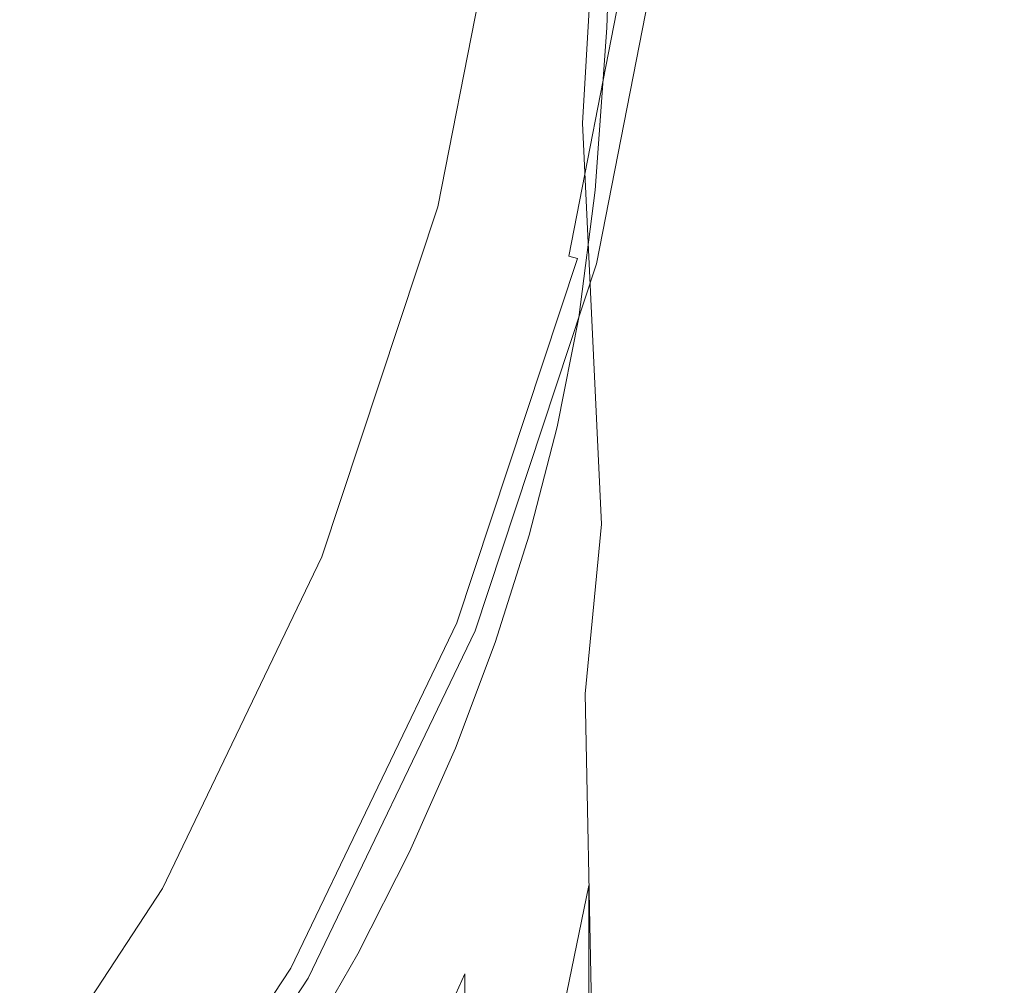
# Model space of a CAD drawing. Extents: x -103 to 100, y -210 to 0.
# Drawn here: x 17 to 24, y -67 to -60 of the extents above; entities that cross this region are included whole.
import ezdxf

# ---------------------------------------------------------------- set-up
doc = ezdxf.new("R2010")
doc.units = 0
doc.header["$LTSCALE"] = 500
doc.header["$MEASUREMENT"] = 0
doc.layers.add('NOVOTERM_CZARNYMAT', color=7, linetype='Continuous')

msp = doc.modelspace()

# ---------------------------------------------------------------- linework, layer by layer
at = {"layer": 'NOVOTERM_CZARNYMAT', "lineweight": 0}
for points, invisible_edges in [([(20.915, -56.6834, 72.6764), (20.8556, -58.9285, 72.7509), (21.0101, -61.5431, 72.4895), (21.0267, -57.5659, 72.312)], 15), ([(21.1116, -56.8619, 66.8966), (21.1166, -57.4444, 68.3446), (21.0906, -61.6699, 68.4583), (21.0785, -59.4825, 66.8836)], 15), ([(13.722, -62.1259, 13.6983), (17.144, -62.1259, 13.6983), (17.144, -57.0292, 13.6983), (13.722, -57.0292, 13.6983)], 15), ([(19.3544, -62.1259, 13.6983), (19.3544, -57.0292, 13.6983), (17.144, -57.0292, 13.6983), (17.144, -62.1259, 13.6983)], 15), ([(21.2372, -62.1259, 13.6983), (21.2372, -57.0292, 13.6983), (19.3544, -57.0292, 13.6983), (19.3544, -62.1259, 13.6983)], 15), ([(21.2372, -62.1259, 13.6983), (23.6765, -62.1259, 13.6983), (23.6765, -57.0292, 13.6983), (21.2372, -57.0292, 13.6983)], 15), ([(23.6765, -62.1259, 13.6983), (27.5564, -62.1259, 13.6983), (27.5564, -57.0292, 13.6983), (23.6765, -57.0292, 13.6983)], 15), ([(20.5562, -58.8735, 72.8849), (20.7559, -60.602, 72.8374), (20.8556, -58.9285, 72.7509), (20.6742, -57.4584, 72.8584)], 13), ([(21.1233, -57.817, 69.6159), (21.1166, -62.0398, 69.7289), (21.0906, -61.6699, 68.4583), (21.1166, -57.4444, 68.3446)], 15), ([(21.0907, -57.9499, 71.6339), (21.0267, -57.5659, 72.312), (21.0101, -61.5431, 72.4895), (21.0898, -62.0465, 71.7057)], 15), ([(20.4027, -59.9992, 72.9048), (20.5562, -58.8735, 72.8849), (20.3069, -57.7949, 72.9008), (20.1263, -58.876, 72.9043)], 15), ([(21.1189, -57.984, 70.7119), (21.117, -62.1558, 70.7836), (21.1166, -62.0398, 69.7289), (21.1233, -57.817, 69.6159)], 15), ([(14.3229, -59.8617, 41.7641), (16.7074, -60.5151, 41.7572), (17.1512, -58.2438, 41.7572), (14.7784, -57.9051, 41.7641)], 15), ([(17.7629, -60.7021, 47.8948), (18.3219, -58.2458, 47.8478), (16.5329, -57.9422, 50.7096), (15.7833, -60.1597, 50.8977)], 11), ([(21.1189, -57.984, 70.7119), (21.0907, -57.9499, 71.6339), (21.0898, -62.0465, 71.7057), (21.117, -62.1558, 70.7836)], 15), ([(13.722, -63.0234, -0.9062), (13.722, -58.0165, -0.8798), (17.144, -58.306, -0.901), (17.144, -63.2866, -0.9255)], 15), ([(16.7074, -60.5151, 41.7572), (18.5443, -61.0184, 41.7434), (19.0369, -58.4975, 41.7434), (17.1512, -58.2438, 41.7572)], 15), ([(17.7629, -60.7021, 47.8948), (18.9247, -61.0204, 44.3142), (19.4335, -58.4163, 44.3142), (18.3219, -58.2458, 47.8478)], 15), ([(19.3544, -63.4566, -0.9379), (17.144, -63.2866, -0.9255), (17.144, -58.306, -0.901), (19.3544, -58.493, -0.9147)], 15), ([(19.1067, -58.2706, 72.906), (18.7699, -59.1235, 72.9062), (19.2344, -59.8861, 72.9061), (19.5356, -59.0375, 72.9059)], 15), ([(20.404, -60.0256, 43.2397), (20.5512, -58.4236, 43.2516), (20.9658, -58.2904, 43.2697), (20.9078, -59.8891, 43.2576)], 15), ([(20.9078, -59.8891, 43.2576), (20.9658, -58.2904, 43.2697), (20.9952, -58.2902, 43.2946), (20.937, -59.8902, 43.2826)], 11), ([(20.9609, -59.8907, 43.3133), (20.937, -59.8902, 43.2826), (20.9952, -58.2902, 43.2946), (21.0192, -58.2899, 43.3252)], 15), ([(20.9797, -59.8908, 43.6369), (20.9609, -59.8907, 43.3133), (21.0192, -58.2899, 43.3252), (21.0381, -58.2895, 43.6487)], 15), ([(20.9797, -59.8908, 43.6369), (21.0381, -58.2895, 43.6487), (21.0523, -58.2891, 44.5521), (20.9938, -59.8908, 44.5409)], 15), ([(20.9938, -59.8908, 44.5409), (21.0523, -58.2891, 44.5521), (21.0622, -58.2887, 46.3228), (21.0036, -59.8907, 46.3123)], 15), ([(21.0095, -59.8906, 49.2384), (21.0036, -59.8907, 46.3123), (21.0622, -58.2887, 46.3228), (21.0682, -58.2885, 49.2477)], 15), ([(21.0124, -59.8905, 52.8424), (21.0095, -59.8906, 49.2384), (21.0682, -58.2885, 49.2477), (21.0711, -58.2884, 52.8502)], 15), ([(21.0124, -59.8905, 52.8424), (21.0711, -58.2884, 52.8502), (21.0721, -58.2883, 56.6537), (21.0134, -59.8905, 56.6474)], 15), ([(21.0145, -60.2651, 65.1088), (21.0134, -59.8905, 62.9527), (21.0721, -58.2883, 62.9566), (21.0737, -58.5869, 65.1378)], 15), ([(21.0134, -59.8905, 62.9527), (21.0134, -59.8905, 60.1765), (21.0721, -58.2883, 60.1814), (21.0721, -58.2883, 62.9566)], 15), ([(21.0134, -59.8905, 56.6474), (21.0721, -58.2883, 56.6537), (21.0721, -58.2883, 60.1814), (21.0134, -59.8905, 60.1765)], 15), ([(17.8261, -59.2163, 72.9059), (18.3839, -59.9799, 72.906), (18.7699, -59.1235, 72.9062), (18.2481, -58.3547, 72.9061)], 15), ([(17.3555, -60.0799, 72.9053), (17.8261, -59.2163, 72.9059), (17.2144, -58.4451, 72.9054), (16.7081, -59.3142, 72.9048)], 15), ([(18.9247, -61.0204, 44.3142), (19.6775, -61.2267, 40.4447), (20.2064, -58.5203, 40.4447), (19.4335, -58.4163, 44.3142)], 13), ([(20.404, -60.0256, 43.2397), (18.9569, -60.4375, 43.23), (19.3717, -58.823, 43.2416), (20.5512, -58.4236, 43.2516)], 15), ([(16.7081, -59.3142, 72.9048), (16.0111, -58.5392, 72.9041), (15.4229, -59.4137, 72.9029), (16.1544, -60.1834, 72.9037)], 15), ([(19.6876, -61.3317, 41.7205), (20.2106, -58.6555, 41.7205), (19.0369, -58.4975, 41.7434), (18.5443, -61.0184, 41.7434)], 15), ([(21.2372, -63.6014, -0.9486), (19.3544, -63.4566, -0.9379), (19.3544, -58.493, -0.9147), (21.2372, -58.6523, -0.9264)], 15), ([(21.0145, -60.2651, 65.1088), (21.0737, -58.5869, 65.1378), (21.0785, -59.4825, 66.8836), (21.0177, -61.389, 66.7771)], 15), ([(20.3071, -61.5014, 41.6875), (20.8465, -58.7411, 41.6875), (20.2106, -58.6555, 41.7205), (19.6876, -61.3317, 41.7205)], 15), ([(21.2372, -63.6014, -0.9486), (21.2372, -58.6523, -0.9264), (23.6765, -58.8587, -0.9416), (23.6765, -63.7891, -0.9623)], 15), ([(20.3071, -61.5014, 41.6875), (20.5723, -61.5741, 41.6434), (21.1187, -58.7777, 41.6434), (20.8465, -58.7411, 41.6875)], 15), ([(18.9569, -60.4375, 43.23), (16.3575, -61.0434, 43.2288), (17.575, -59.4935, 43.2387), (19.3717, -58.823, 43.2416)], 15), ([(20.5723, -61.5741, 41.6434), (20.6528, -61.5961, 41.5873), (21.2013, -58.7889, 41.5873), (21.1187, -58.7777, 41.6434)], 15), ([(20.7181, -61.614, 41.5183), (21.2684, -58.7979, 41.5183), (21.2013, -58.7889, 41.5873), (20.6528, -61.5961, 41.5873)], 3), ([(20.7695, -61.6281, 40.9942), (21.3212, -58.805, 40.9942), (21.2684, -58.7979, 41.5183), (20.7181, -61.614, 41.5183)], 15), ([(20.7695, -61.6281, 40.9942), (20.808, -61.6387, 39.573), (21.3607, -58.8103, 39.573), (21.3212, -58.805, 40.9942)], 15), ([(20.808, -61.6387, 39.573), (20.8347, -61.646, 36.8126), (21.3881, -58.814, 36.8126), (21.3607, -58.8103, 39.573)], 15), ([(20.8507, -61.6504, 32.271), (21.4045, -58.8162, 32.271), (21.3881, -58.814, 36.8126), (20.8347, -61.646, 36.8126)], 15), ([(20.8587, -61.6526, 26.3934), (21.4128, -58.8173, 26.3934), (21.4045, -58.8162, 32.271), (20.8507, -61.6504, 32.271)], 15), ([(20.8587, -61.6526, 26.3934), (20.8614, -61.6533, 19.6252), (21.4155, -58.8177, 19.6252), (21.4128, -58.8173, 26.3934)], 15), ([(20.8614, -61.6533, 19.6252), (20.8614, -61.6533, 12.4117), (21.4155, -58.8177, 12.4117), (21.4155, -58.8177, 19.6252)], 13), ([(12.3973, -61.7619, 43.2365), (16.4124, -58.8419, 43.2476), (17.575, -59.4935, 43.2387), (16.3575, -61.0434, 43.2288)], 15), ([(20.4027, -59.9992, 72.9048), (20.1263, -58.876, 72.9043), (19.9047, -59.7988, 72.9056), (20.2116, -60.932, 72.9116)], 15), ([(20.4027, -59.9992, 72.9048), (20.6203, -61.8489, 72.9069), (20.7559, -60.602, 72.8374), (20.5562, -58.8735, 72.8849)], 15), ([(23.6765, -63.7891, -0.9623), (23.6765, -58.8587, -0.9416), (27.5564, -59.187, -0.9656), (27.5564, -64.0875, -0.9842)], 15), ([(20.7559, -60.602, 72.8374), (20.8973, -63.5955, 72.7991), (21.0101, -61.5431, 72.4895), (20.8556, -58.9285, 72.7509)], 15), ([(19.9047, -59.7988, 72.9056), (19.5356, -59.0375, 72.9059), (19.2344, -59.8861, 72.9061), (19.6386, -60.6419, 72.9058)], 15), ([(18.3839, -59.9799, 72.906), (18.8843, -60.7359, 72.906), (19.2344, -59.8861, 72.9061), (18.7699, -59.1235, 72.9062)], 15), ([(17.3555, -60.0799, 72.9053), (17.9495, -60.8365, 72.9055), (18.3839, -59.9799, 72.906), (17.8261, -59.2163, 72.9059)], 15), ([(17.3555, -60.0799, 72.9053), (16.7081, -59.3142, 72.9048), (16.1544, -60.1834, 72.9037), (16.8374, -60.9421, 72.9044)], 15), ([(21.0177, -61.389, 66.7771), (21.0785, -59.4825, 66.8836), (21.0906, -61.6699, 68.4583), (21.0198, -63.9373, 67.9711)], 15), ([(14.3229, -59.8617, 41.7641), (13.7606, -61.7891, 41.7641), (15.9812, -62.709, 41.7572), (16.7074, -60.5151, 41.7572)], 15), ([(20.2116, -60.932, 72.9116), (19.9047, -59.7988, 72.9056), (19.6386, -60.6419, 72.9058), (19.9779, -61.7668, 72.9117)], 15), ([(19.3241, -61.484, 72.9057), (19.6386, -60.6419, 72.9058), (19.2344, -59.8861, 72.9061), (18.8843, -60.7359, 72.906)], 15), ([(20.2277, -61.2676, 43.2334), (20.404, -60.0256, 43.2397), (20.9078, -59.8891, 43.2576), (20.8208, -61.0996, 43.2516)], 15), ([(20.8208, -61.0996, 43.2516), (20.9078, -59.8891, 43.2576), (20.937, -59.8902, 43.2826), (20.8498, -61.1022, 43.2765)], 11), ([(20.8735, -61.1041, 43.3073), (20.8498, -61.1022, 43.2765), (20.937, -59.8902, 43.2826), (20.9609, -59.8907, 43.3133)], 15), ([(20.8921, -61.1053, 43.6311), (20.8735, -61.1041, 43.3073), (20.9609, -59.8907, 43.3133), (20.9797, -59.8908, 43.6369)], 15), ([(20.8921, -61.1053, 43.6311), (20.9797, -59.8908, 43.6369), (20.9938, -59.8908, 44.5409), (20.9061, -61.1061, 44.5352)], 15), ([(20.9061, -61.1061, 44.5352), (20.9938, -59.8908, 44.5409), (21.0036, -59.8907, 46.3123), (20.9159, -61.1065, 46.3071)], 15), ([(20.9217, -61.1068, 49.2338), (20.9159, -61.1065, 46.3071), (21.0036, -59.8907, 46.3123), (21.0095, -59.8906, 49.2384)], 15), ([(20.9246, -61.1069, 52.8385), (20.9217, -61.1068, 49.2338), (21.0095, -59.8906, 49.2384), (21.0124, -59.8905, 52.8424)], 15), ([(20.9246, -61.1069, 52.8385), (21.0124, -59.8905, 52.8424), (21.0134, -59.8905, 56.6474), (20.9256, -61.1069, 56.6442)], 15), ([(20.9259, -61.519, 65.0788), (20.9256, -61.1069, 62.9508), (21.0134, -59.8905, 62.9527), (21.0145, -60.2651, 65.1088)], 15), ([(20.9256, -61.1069, 62.9508), (20.9256, -61.1069, 60.174), (21.0134, -59.8905, 60.1765), (21.0134, -59.8905, 62.9527)], 15), ([(20.9256, -61.1069, 56.6442), (21.0134, -59.8905, 56.6474), (21.0134, -59.8905, 60.1765), (20.9256, -61.1069, 60.174)], 15), ([(17.9495, -60.8365, 72.9055), (18.4863, -61.584, 72.9056), (18.8843, -60.7359, 72.906), (18.3839, -59.9799, 72.906)], 15), ([(20.4027, -59.9992, 72.9048), (20.2116, -60.932, 72.9116), (20.4536, -62.8142, 72.9302), (20.6203, -61.8489, 72.9069)], 15), ([(17.3555, -60.0799, 72.9053), (16.8374, -60.9421, 72.9044), (17.4676, -61.69, 72.9048), (17.9495, -60.8365, 72.9055)], 15), ([(20.2277, -61.2676, 43.2334), (18.512, -61.7775, 43.2229), (18.9569, -60.4375, 43.23), (20.404, -60.0256, 43.2397)], 15), ([(17.7629, -60.7021, 47.8948), (15.7833, -60.1597, 50.8977), (15.3482, -62.4633, 50.7096), (17.046, -63.1152, 47.8478)], 13), ([(16.8374, -60.9421, 72.9044), (16.1544, -60.1834, 72.9037), (15.5542, -61.0491, 72.9026), (16.2726, -61.7993, 72.9033)], 15), ([(20.9259, -61.519, 65.0788), (21.0145, -60.2651, 65.1088), (21.0177, -61.389, 66.7771), (20.9267, -62.7554, 66.6622)], 15), ([(18.512, -61.7775, 43.2229), (15.2392, -62.75, 43.2205), (16.3575, -61.0434, 43.2288), (18.9569, -60.4375, 43.23)], 15), ([(16.7074, -60.5151, 41.7572), (15.9812, -62.709, 41.7572), (17.7383, -63.4534, 41.7435), (18.5443, -61.0184, 41.7434)], 15), ([(19.6966, -62.5984, 72.9117), (19.9779, -61.7668, 72.9117), (19.6386, -60.6419, 72.9058), (19.3241, -61.484, 72.9057)], 15), ([(20.6203, -61.8489, 72.9069), (20.7761, -64.8629, 72.9256), (20.8973, -63.5955, 72.7991), (20.7559, -60.602, 72.8374)], 11), ([(17.7629, -60.7021, 47.8948), (17.046, -63.1152, 47.8478), (18.092, -63.5359, 44.3142), (18.9247, -61.0204, 44.3142)], 15), ([(18.9621, -62.3223, 72.9054), (19.3241, -61.484, 72.9057), (18.8843, -60.7359, 72.906), (18.4863, -61.584, 72.9056)], 15), ([(17.9495, -60.8365, 72.9055), (17.4676, -61.69, 72.9048), (18.041, -62.4272, 72.905), (18.4863, -61.584, 72.9056)], 15), ([(16.8374, -60.9421, 72.9044), (16.2726, -61.7993, 72.9033), (16.9391, -62.5369, 72.9039), (17.4676, -61.69, 72.9048)], 15), ([(20.2116, -60.932, 72.9116), (19.9779, -61.7668, 72.9117), (20.2479, -63.6362, 72.9303), (20.4536, -62.8142, 72.9302)], 15), ([(19.6876, -61.3317, 41.7205), (18.5443, -61.0184, 41.7434), (17.7383, -63.4534, 41.7435), (18.832, -63.9167, 41.7205)], 15), ([(18.9247, -61.0204, 44.3142), (18.092, -63.5359, 44.3142), (18.8122, -63.8409, 40.4447), (19.6775, -61.2267, 40.4447)], 11), ([(20.2277, -61.2676, 43.2334), (20.8208, -61.0996, 43.2516), (20.6992, -62.0488, 43.2495), (20.1977, -62.1803, 43.2312)], 15), ([(20.8208, -61.0996, 43.2516), (20.8498, -61.1022, 43.2765), (20.728, -62.0533, 43.2745), (20.6992, -62.0488, 43.2495)], 13), ([(20.8735, -61.1041, 43.3073), (20.7514, -62.0567, 43.3052), (20.728, -62.0533, 43.2745), (20.8498, -61.1022, 43.2765)], 15), ([(20.8921, -61.1053, 43.6311), (20.7699, -62.0593, 43.6291), (20.7514, -62.0567, 43.3052), (20.8735, -61.1041, 43.3073)], 15), ([(20.8921, -61.1053, 43.6311), (20.9061, -61.1061, 44.5352), (20.7838, -62.0611, 44.5333), (20.7699, -62.0593, 43.6291)], 15), ([(20.9061, -61.1061, 44.5352), (20.9159, -61.1065, 46.3071), (20.7934, -62.0623, 46.3053), (20.7838, -62.0611, 44.5333)], 15), ([(20.9217, -61.1068, 49.2338), (20.7992, -62.063, 49.2323), (20.7934, -62.0623, 46.3053), (20.9159, -61.1065, 46.3071)], 15), ([(20.9246, -61.1069, 52.8385), (20.8021, -62.0634, 52.8372), (20.7992, -62.063, 49.2323), (20.9217, -61.1068, 49.2338)], 15), ([(20.9246, -61.1069, 52.8385), (20.9256, -61.1069, 56.6442), (20.803, -62.0635, 56.6432), (20.8021, -62.0634, 52.8372)], 15), ([(20.9259, -61.519, 65.0788), (20.803, -62.4865, 65.0688), (20.803, -62.0635, 62.9502), (20.9256, -61.1069, 62.9508)], 15), ([(20.9256, -61.1069, 62.9508), (20.803, -62.0635, 62.9502), (20.803, -62.0635, 60.1732), (20.9256, -61.1069, 60.174)], 15), ([(20.9256, -61.1069, 56.6442), (20.9256, -61.1069, 60.174), (20.803, -62.0635, 60.1732), (20.803, -62.0635, 56.6432)], 15), ([(20.2277, -61.2676, 43.2334), (20.1977, -62.1803, 43.2312), (18.7558, -62.5851, 43.2205), (18.512, -61.7775, 43.2229)], 15), ([(20.3071, -61.5014, 41.6875), (19.6876, -61.3317, 41.7205), (18.832, -63.9167, 41.7205), (19.4246, -64.1677, 41.6875)], 15), ([(20.9267, -62.7554, 66.6622), (21.0177, -61.389, 66.7771), (21.0198, -63.9373, 67.9711), (20.9272, -65.3032, 67.7753)], 15), ([(19.3683, -63.4244, 72.9114), (19.6966, -62.5984, 72.9117), (19.3241, -61.484, 72.9057), (18.9621, -62.3223, 72.9054)], 15), ([(20.3071, -61.5014, 41.6875), (19.4246, -64.1677, 41.6875), (19.6782, -64.2751, 41.6434), (20.5723, -61.5741, 41.6434)], 15), ([(20.9259, -61.519, 65.0788), (20.9267, -62.7554, 66.6622), (20.803, -63.7555, 66.6239), (20.803, -62.4865, 65.0688)], 15), ([(20.972, -68.469, 72.8106), (21.0484, -67.673, 72.4379), (21.0101, -61.5431, 72.4895), (20.8973, -63.5955, 72.7991)], 15), ([(21.0966, -67.4577, 71.7605), (21.0898, -62.0465, 71.7057), (21.0101, -61.5431, 72.4895), (21.0484, -67.673, 72.4379)], 15), ([(18.9621, -62.3223, 72.9054), (18.4863, -61.584, 72.9056), (18.041, -62.4272, 72.905), (18.5534, -63.154, 72.905)], 15), ([(20.5723, -61.5741, 41.6434), (19.6782, -64.2751, 41.6434), (19.7552, -64.3078, 41.5873), (20.6528, -61.5961, 41.5873)], 15), ([(20.7181, -61.614, 41.5183), (20.6528, -61.5961, 41.5873), (19.7552, -64.3078, 41.5873), (19.8177, -64.3342, 41.5183)], 15), ([(20.7695, -61.6281, 40.9942), (20.7181, -61.614, 41.5183), (19.8177, -64.3342, 41.5183), (19.8669, -64.3551, 40.9942)], 13), ([(20.7695, -61.6281, 40.9942), (19.8669, -64.3551, 40.9942), (19.9037, -64.3707, 39.573), (20.808, -61.6387, 39.573)], 15), ([(17.4676, -61.69, 72.9048), (16.9391, -62.5369, 72.9039), (17.5493, -63.2625, 72.9043), (18.041, -62.4272, 72.905)], 15), ([(20.808, -61.6387, 39.573), (19.9037, -64.3707, 39.573), (19.9292, -64.3815, 36.8126), (20.8347, -61.646, 36.8126)], 15), ([(20.8507, -61.6504, 32.271), (20.8347, -61.646, 36.8126), (19.9292, -64.3815, 36.8126), (19.9446, -64.388, 32.271)], 15), ([(20.8587, -61.6526, 26.3934), (20.8507, -61.6504, 32.271), (19.9446, -64.388, 32.271), (19.9522, -64.3912, 26.3934)], 15), ([(20.8587, -61.6526, 26.3934), (19.9522, -64.3912, 26.3934), (19.9548, -64.3923, 19.6252), (20.8614, -61.6533, 19.6252)], 15), ([(20.8614, -61.6533, 19.6252), (19.9548, -64.3923, 19.6252), (19.9548, -64.3923, 12.4117), (20.8614, -61.6533, 12.4117)], 11), ([(21.0177, -68.5851, 68.7041), (21.0198, -63.9373, 67.9711), (21.0906, -61.6699, 68.4583), (21.0785, -67.7285, 69.1588)], 15), ([(21.1116, -67.4789, 69.9586), (21.0785, -67.7285, 69.1588), (21.0906, -61.6699, 68.4583), (21.1166, -62.0398, 69.7289)], 15), ([(19.6966, -62.5984, 72.9117), (19.9951, -64.4532, 72.9302), (20.2479, -63.6362, 72.9303), (19.9779, -61.7668, 72.9117)], 15), ([(18.512, -61.7775, 43.2229), (18.7558, -62.5851, 43.2205), (16.1428, -63.4161, 43.2168), (15.2392, -62.75, 43.2205)], 15), ([(15.6621, -62.6479, 72.9023), (16.3649, -63.3741, 72.903), (16.9391, -62.5369, 72.9039), (16.2726, -61.7993, 72.9033)], 15), ([(20.6203, -61.8489, 72.9069), (20.4536, -62.8142, 72.9302), (20.6283, -65.8228, 72.9678), (20.7761, -64.8629, 72.9256)], 15), ([(20.1977, -62.1803, 43.2312), (20.6992, -62.0488, 43.2495), (20.5375, -62.8637, 43.2494), (20.13, -62.9466, 43.2311)], 15), ([(20.6992, -62.0488, 43.2495), (20.728, -62.0533, 43.2745), (20.5659, -62.8701, 43.2744), (20.5375, -62.8637, 43.2494)], 13), ([(20.7514, -62.0567, 43.3052), (20.5891, -62.8753, 43.3052), (20.5659, -62.8701, 43.2744), (20.728, -62.0533, 43.2745)], 15), ([(20.7699, -62.0593, 43.6291), (20.6073, -62.8792, 43.6291), (20.5891, -62.8753, 43.3052), (20.7514, -62.0567, 43.3052)], 15), ([(20.7699, -62.0593, 43.6291), (20.7838, -62.0611, 44.5333), (20.621, -62.8821, 44.5333), (20.6073, -62.8792, 43.6291)], 15), ([(20.7838, -62.0611, 44.5333), (20.7934, -62.0623, 46.3053), (20.6305, -62.8841, 46.3053), (20.621, -62.8821, 44.5333)], 15), ([(20.7992, -62.063, 49.2323), (20.6362, -62.8853, 49.2323), (20.6305, -62.8841, 46.3053), (20.7934, -62.0623, 46.3053)], 15), ([(20.8021, -62.0634, 52.8372), (20.6391, -62.8859, 52.8372), (20.6362, -62.8853, 49.2323), (20.7992, -62.063, 49.2323)], 15), ([(20.8021, -62.0634, 52.8372), (20.803, -62.0635, 56.6432), (20.64, -62.8861, 56.6432), (20.6391, -62.8859, 52.8372)], 15), ([(20.803, -62.4865, 65.0688), (20.64, -63.3067, 65.0688), (20.64, -62.8861, 62.9502), (20.803, -62.0635, 62.9502)], 15), ([(20.803, -62.0635, 62.9502), (20.64, -62.8861, 62.9502), (20.64, -62.8861, 60.1732), (20.803, -62.0635, 60.1732)], 15), ([(20.803, -62.0635, 56.6432), (20.803, -62.0635, 60.1732), (20.64, -62.8861, 60.1732), (20.64, -62.8861, 56.6432)], 15), ([(21.1175, -67.5005, 70.8952), (21.117, -62.1558, 70.7836), (21.0898, -62.0465, 71.7057), (21.0966, -67.4577, 71.7605)], 15), ([(21.1175, -67.5005, 70.8952), (21.1116, -67.4789, 69.9586), (21.1166, -62.0398, 69.7289), (21.117, -62.1558, 70.7836)], 15), ([(13.722, -66.8909, 13.6983), (17.144, -66.8909, 13.6983), (17.144, -62.1259, 13.6983), (13.722, -62.1259, 13.6983)], 15), ([(19.3544, -66.8909, 13.6983), (19.3544, -62.1259, 13.6983), (17.144, -62.1259, 13.6983), (17.144, -66.8909, 13.6983)], 15), ([(21.2372, -66.8909, 13.6983), (21.2372, -62.1259, 13.6983), (19.3544, -62.1259, 13.6983), (19.3544, -66.8909, 13.6983)], 15), ([(21.2372, -66.8909, 13.6983), (23.6765, -66.8909, 13.6983), (23.6765, -62.1259, 13.6983), (21.2372, -62.1259, 13.6983)], 15), ([(23.6765, -66.8909, 13.6983), (27.5564, -66.8909, 13.6983), (27.5564, -62.1259, 13.6983), (23.6765, -62.1259, 13.6983)], 15), ([(20.1977, -62.1803, 43.2312), (20.13, -62.9466, 43.2311), (18.9694, -63.2093, 43.2205), (18.7558, -62.5851, 43.2205)], 15), ([(19.3683, -63.4244, 72.9114), (18.9621, -62.3223, 72.9054), (18.5534, -63.154, 72.905), (18.9938, -64.2422, 72.9111)], 15), ([(18.5534, -63.154, 72.905), (18.041, -62.4272, 72.905), (17.5493, -63.2625, 72.9043), (18.0987, -63.9763, 72.9044)], 15), ([(17.046, -63.1152, 47.8478), (15.3482, -62.4633, 50.7096), (14.6776, -64.5782, 50.5215), (16.0423, -65.3839, 47.8008)], 13), ([(20.803, -62.4865, 65.0688), (20.803, -63.7555, 66.6239), (20.64, -64.5685, 66.6239), (20.64, -63.3067, 65.0688)], 15), ([(16.3649, -63.3741, 72.903), (17.0121, -64.0867, 72.9036), (17.5493, -63.2625, 72.9043), (16.9391, -62.5369, 72.9039)], 15), ([(18.7558, -62.5851, 43.2205), (18.9694, -63.2093, 43.2205), (17.2033, -63.6209, 43.2173), (16.1428, -63.4161, 43.2168)], 15), ([(19.3683, -63.4244, 72.9114), (19.6959, -65.263, 72.9301), (19.9951, -64.4532, 72.9302), (19.6966, -62.5984, 72.9117)], 15), ([(15.9812, -62.709, 41.7572), (14.9827, -64.7869, 41.7572), (16.6302, -65.7595, 41.7434), (17.7383, -63.4534, 41.7435)], 15), ([(20.9267, -62.7554, 66.6622), (20.9272, -65.3032, 67.7753), (20.803, -66.2935, 67.71), (20.803, -63.7555, 66.6239)], 15), ([(19.8408, -63.7489, 43.2311), (20.13, -62.9466, 43.2311), (20.5375, -62.8637, 43.2494), (20.3301, -63.6715, 43.2494)], 15), ([(20.4536, -62.8142, 72.9302), (20.2479, -63.6362, 72.9303), (20.444, -66.6259, 72.9679), (20.6283, -65.8228, 72.9678)], 15), ([(20.3301, -63.6715, 43.2494), (20.5375, -62.8637, 43.2494), (20.5659, -62.8701, 43.2744), (20.358, -63.6796, 43.2744)], 11), ([(20.3808, -63.6863, 43.3052), (20.358, -63.6796, 43.2744), (20.5659, -62.8701, 43.2744), (20.5891, -62.8753, 43.3052)], 15), ([(20.3988, -63.6915, 43.629), (20.3808, -63.6863, 43.3052), (20.5891, -62.8753, 43.3052), (20.6073, -62.8792, 43.6291)], 15), ([(19.8408, -63.7489, 43.2311), (18.434, -63.9992, 43.2204), (18.9694, -63.2093, 43.2205), (20.13, -62.9466, 43.2311)], 15), ([(20.3988, -63.6915, 43.629), (20.6073, -62.8792, 43.6291), (20.621, -62.8821, 44.5333), (20.4122, -63.6954, 44.5333)], 15), ([(20.4122, -63.6954, 44.5333), (20.621, -62.8821, 44.5333), (20.6305, -62.8841, 46.3053), (20.4216, -63.698, 46.3053)], 15), ([(20.4273, -63.6996, 49.2323), (20.4216, -63.698, 46.3053), (20.6305, -62.8841, 46.3053), (20.6362, -62.8853, 49.2323)], 15), ([(20.4301, -63.7004, 52.8372), (20.4273, -63.6996, 49.2323), (20.6362, -62.8853, 49.2323), (20.6391, -62.8859, 52.8372)], 15), ([(20.4301, -63.7004, 52.8372), (20.6391, -62.8859, 52.8372), (20.64, -62.8861, 56.6432), (20.431, -63.7007, 56.6432)], 15), ([(20.431, -64.1189, 65.0688), (20.431, -63.7007, 62.9502), (20.64, -62.8861, 62.9502), (20.64, -63.3067, 65.0688)], 15), ([(20.431, -63.7007, 62.9502), (20.431, -63.7007, 60.1732), (20.64, -62.8861, 60.1732), (20.64, -62.8861, 62.9502)], 15), ([(20.431, -63.7007, 56.6432), (20.64, -62.8861, 56.6432), (20.64, -62.8861, 60.1732), (20.431, -63.7007, 60.1732)], 15), ([(13.722, -67.5864, -0.9656), (13.722, -63.0234, -0.9062), (17.144, -63.2866, -0.9255), (17.144, -67.7904, -0.9805)], 15), ([(17.046, -63.1152, 47.8478), (16.0423, -65.3839, 47.8008), (16.9473, -65.9182, 44.3142), (18.092, -63.5359, 44.3142)], 15), ([(18.9938, -64.2422, 72.9111), (18.5534, -63.154, 72.905), (18.0987, -63.9763, 72.9044), (18.5739, -65.0492, 72.9108)], 15), ([(18.434, -63.9992, 43.2204), (15.9247, -64.3744, 43.2167), (17.2033, -63.6209, 43.2173), (18.9694, -63.2093, 43.2205)], 15), ([(17.5989, -64.7864, 72.9039), (18.0987, -63.9763, 72.9044), (17.5493, -63.2625, 72.9043), (17.0121, -64.0867, 72.9036)], 15), ([(19.3544, -67.9222, -0.9902), (17.144, -67.7904, -0.9805), (17.144, -63.2866, -0.9255), (19.3544, -63.4566, -0.9379)], 15), ([(20.431, -64.1189, 65.0688), (20.64, -63.3067, 65.0688), (20.64, -64.5685, 66.6239), (20.431, -65.3736, 66.6239)], 15), ([(15.7474, -64.1994, 72.9021), (16.4315, -64.8979, 72.9028), (17.0121, -64.0867, 72.9036), (16.3649, -63.3741, 72.903)], 15), ([(12.128, -64.8265, 43.2193), (16.1428, -63.4161, 43.2168), (17.2033, -63.6209, 43.2173), (15.9247, -64.3744, 43.2167)], 15), ([(18.832, -63.9167, 41.7205), (17.7383, -63.4534, 41.7435), (16.6302, -65.7595, 41.7434), (17.6556, -66.3649, 41.7205)], 15), ([(19.3683, -63.4244, 72.9114), (18.9938, -64.2422, 72.9111), (19.3512, -66.0633, 72.9299), (19.6959, -65.263, 72.9301)], 15), ([(21.2372, -68.0344, -0.9984), (19.3544, -67.9222, -0.9902), (19.3544, -63.4566, -0.9379), (21.2372, -63.6014, -0.9486)], 15), ([(18.092, -63.5359, 44.3142), (16.9473, -65.9182, 44.3142), (17.6225, -66.3169, 40.4447), (18.8122, -63.8409, 40.4447)], 11), ([(20.8671, -69.4787, 72.9759), (20.972, -68.469, 72.8106), (20.8973, -63.5955, 72.7991), (20.7761, -64.8629, 72.9256)], 3), ([(21.2372, -68.0344, -0.9984), (21.2372, -63.6014, -0.9486), (23.6765, -63.7891, -0.9623), (23.6765, -68.1798, -1.0091)], 15), ([(19.5055, -64.5491, 43.231), (19.8408, -63.7489, 43.2311), (20.3301, -63.6715, 43.2494), (20.0775, -64.4699, 43.2493)], 15), ([(19.9951, -64.4532, 72.9302), (20.213, -67.4226, 72.9679), (20.444, -66.6259, 72.9679), (20.2479, -63.6362, 72.9303)], 15), ([(20.0775, -64.4699, 43.2493), (20.3301, -63.6715, 43.2494), (20.358, -63.6796, 43.2744), (20.1049, -64.4798, 43.2744)], 11), ([(20.1273, -64.4878, 43.3052), (20.1049, -64.4798, 43.2744), (20.358, -63.6796, 43.2744), (20.3808, -63.6863, 43.3052)], 15), ([(19.5055, -64.5491, 43.231), (17.8498, -64.8083, 43.2203), (18.434, -63.9992, 43.2204), (19.8408, -63.7489, 43.2311)], 15), ([(20.1449, -64.4941, 43.629), (20.1273, -64.4878, 43.3052), (20.3808, -63.6863, 43.3052), (20.3988, -63.6915, 43.629)], 15), ([(20.1449, -64.4941, 43.629), (20.3988, -63.6915, 43.629), (20.4122, -63.6954, 44.5333), (20.1582, -64.4988, 44.5333)], 15), ([(20.1582, -64.4988, 44.5333), (20.4122, -63.6954, 44.5333), (20.4216, -63.698, 46.3053), (20.1674, -64.5021, 46.3053)], 15), ([(20.1729, -64.5041, 49.2323), (20.1674, -64.5021, 46.3053), (20.4216, -63.698, 46.3053), (20.4273, -63.6996, 49.2323)], 15), ([(20.1757, -64.5051, 52.8372), (20.1729, -64.5041, 49.2323), (20.4273, -63.6996, 49.2323), (20.4301, -63.7004, 52.8372)], 15), ([(20.1757, -64.5051, 52.8372), (20.4301, -63.7004, 52.8372), (20.431, -63.7007, 56.6432), (20.1766, -64.5054, 56.6432)], 15), ([(20.1766, -64.9212, 65.0688), (20.1766, -64.5054, 62.9502), (20.431, -63.7007, 62.9502), (20.431, -64.1189, 65.0688)], 15), ([(20.1766, -64.5054, 62.9502), (20.1766, -64.5054, 60.1732), (20.431, -63.7007, 60.1732), (20.431, -63.7007, 62.9502)], 15), ([(20.1766, -64.5054, 56.6432), (20.431, -63.7007, 56.6432), (20.431, -63.7007, 60.1732), (20.1766, -64.5054, 60.1732)], 15), ([(20.803, -63.7555, 66.6239), (20.803, -66.2935, 67.71), (20.64, -67.092, 67.71), (20.64, -64.5685, 66.6239)], 13), ([(23.6765, -68.1798, -1.0091), (23.6765, -63.7891, -0.9623), (27.5564, -64.0875, -0.9842), (27.5564, -68.4111, -1.0261)], 15), ([(18.1093, -65.843, 72.9104), (18.5739, -65.0492, 72.9108), (18.0987, -63.9763, 72.9044), (17.5989, -64.7864, 72.9039)], 15), ([(19.4246, -64.1677, 41.6875), (18.832, -63.9167, 41.7205), (17.6556, -66.3649, 41.7205), (18.2112, -66.6929, 41.6875)], 15), ([(20.9267, -69.6497, 68.4924), (20.9272, -65.3032, 67.7753), (21.0198, -63.9373, 67.9711), (21.0177, -68.5851, 68.7041)], 15), ([(17.8498, -64.8083, 43.2203), (14.6904, -65.3171, 43.2173), (15.9247, -64.3744, 43.2167), (18.434, -63.9992, 43.2204)], 15), ([(17.0558, -65.5824, 72.9033), (17.5989, -64.7864, 72.9039), (17.0121, -64.0867, 72.9036), (16.4315, -64.8979, 72.9028)], 15), ([(20.1766, -64.9212, 65.0688), (20.431, -64.1189, 65.0688), (20.431, -65.3736, 66.6239), (20.1766, -66.1688, 66.6239)], 15), ([(19.4246, -64.1677, 41.6875), (18.2112, -66.6929, 41.6875), (18.449, -66.8334, 41.6434), (19.6782, -64.2751, 41.6434)], 15), ([(18.9938, -64.2422, 72.9111), (18.5739, -65.0492, 72.9108), (18.9614, -66.8517, 72.9297), (19.3512, -66.0633, 72.9299)], 15), ([(19.6782, -64.2751, 41.6434), (18.449, -66.8334, 41.6434), (18.5212, -66.876, 41.5873), (19.7552, -64.3078, 41.5873)], 15), ([(19.8177, -64.3342, 41.5183), (19.7552, -64.3078, 41.5873), (18.5212, -66.876, 41.5873), (18.5798, -66.9106, 41.5183)], 15), ([(19.8669, -64.3551, 40.9942), (19.8177, -64.3342, 41.5183), (18.5798, -66.9106, 41.5183), (18.6259, -66.9378, 40.9942)], 13), ([(19.8669, -64.3551, 40.9942), (18.6259, -66.9378, 40.9942), (18.6604, -66.9582, 39.573), (19.9037, -64.3707, 39.573)], 15), ([(19.9037, -64.3707, 39.573), (18.6604, -66.9582, 39.573), (18.6843, -66.9723, 36.8126), (19.9292, -64.3815, 36.8126)], 15), ([(19.9446, -64.388, 32.271), (19.9292, -64.3815, 36.8126), (18.6843, -66.9723, 36.8126), (18.6987, -66.9808, 32.271)], 15), ([(19.9522, -64.3912, 26.3934), (19.9446, -64.388, 32.271), (18.6987, -66.9808, 32.271), (18.7059, -66.985, 26.3934)], 15), ([(19.9522, -64.3912, 26.3934), (18.7059, -66.985, 26.3934), (18.7083, -66.9864, 19.6252), (19.9548, -64.3923, 19.6252)], 15), ([(19.9548, -64.3923, 19.6252), (18.7083, -66.9864, 19.6252), (18.7083, -66.9864, 12.4117), (19.9548, -64.3923, 12.4117)], 11), ([(19.5055, -64.5491, 43.231), (20.0775, -64.4699, 43.2493), (19.7804, -65.257, 43.2493), (19.2999, -65.3089, 43.231)], 15), ([(19.6959, -65.263, 72.9301), (19.9363, -68.211, 72.9678), (20.213, -67.4226, 72.9679), (19.9951, -64.4532, 72.9302)], 15), ([(20.0775, -64.4699, 43.2493), (20.1049, -64.4798, 43.2744), (19.8073, -65.2684, 43.2743), (19.7804, -65.257, 43.2493)], 13), ([(20.1273, -64.4878, 43.3052), (19.8292, -65.2777, 43.3052), (19.8073, -65.2684, 43.2743), (20.1049, -64.4798, 43.2744)], 15), ([(20.1449, -64.4941, 43.629), (19.8464, -65.285, 43.629), (19.8292, -65.2777, 43.3052), (20.1273, -64.4878, 43.3052)], 15), ([(19.5055, -64.5491, 43.231), (19.2999, -65.3089, 43.231), (17.9172, -65.4897, 43.2203), (17.8498, -64.8083, 43.2203)], 15), ([(20.1449, -64.4941, 43.629), (20.1582, -64.4988, 44.5333), (19.8594, -65.2905, 44.5333), (19.8464, -65.285, 43.629)], 15), ([(20.1582, -64.4988, 44.5333), (20.1674, -64.5021, 46.3053), (19.8684, -65.2943, 46.3053), (19.8594, -65.2905, 44.5333)], 15), ([(20.1729, -64.5041, 49.2323), (19.8738, -65.2966, 49.2323), (19.8684, -65.2943, 46.3053), (20.1674, -64.5021, 46.3053)], 15), ([(20.1757, -64.5051, 52.8372), (19.8765, -65.2978, 52.8372), (19.8738, -65.2966, 49.2323), (20.1729, -64.5041, 49.2323)], 15), ([(20.1757, -64.5051, 52.8372), (20.1766, -64.5054, 56.6432), (19.8774, -65.2982, 56.6432), (19.8765, -65.2978, 52.8372)], 15), ([(20.1766, -64.9212, 65.0688), (19.8774, -65.7117, 65.0688), (19.8774, -65.2982, 62.9502), (20.1766, -64.5054, 62.9502)], 15), ([(20.1766, -64.5054, 62.9502), (19.8774, -65.2982, 62.9502), (19.8774, -65.2982, 60.1732), (20.1766, -64.5054, 60.1732)], 15), ([(20.1766, -64.5054, 56.6432), (20.1766, -64.5054, 60.1732), (19.8774, -65.2982, 60.1732), (19.8774, -65.2982, 56.6432)], 15), ([(20.431, -65.3736, 66.6239), (20.64, -64.5685, 66.6239), (20.64, -67.092, 67.71), (20.431, -67.8828, 67.71)], 11), ([(17.6017, -66.6216, 72.91), (18.1093, -65.843, 72.9104), (17.5989, -64.7864, 72.9039), (17.0558, -65.5824, 72.9033)], 15), ([(13.7222, -66.7101, 41.7572), (15.2311, -67.894, 41.7434), (16.6302, -65.7595, 41.7434), (14.9827, -64.7869, 41.7572)], 15), ([(17.8498, -64.8083, 43.2203), (17.9172, -65.4897, 43.2203), (15.3903, -65.9154, 43.2166), (14.6904, -65.3171, 43.2173)], 15), ([(17.0558, -65.5824, 72.9033), (16.4315, -64.8979, 72.9028), (15.8098, -65.6942, 72.902), (16.4713, -66.3622, 72.9027)], 15), ([(20.1766, -64.9212, 65.0688), (20.1766, -66.1688, 66.6239), (19.8774, -66.9523, 66.6239), (19.8774, -65.7117, 65.0688)], 15), ([(20.8671, -69.4787, 72.9759), (20.7761, -64.8629, 72.9256), (20.6283, -65.8228, 72.9678), (20.7332, -70.3352, 73.031)], 15), ([(18.1093, -65.843, 72.9104), (18.5275, -67.6261, 72.9295), (18.9614, -66.8517, 72.9297), (18.5739, -65.0492, 72.9108)], 15), ([(19.2999, -65.3089, 43.231), (19.7804, -65.257, 43.2493), (19.4395, -66.0306, 43.2493), (19.0542, -66.049, 43.231)], 15), ([(19.6959, -65.263, 72.9301), (19.3512, -66.0633, 72.9299), (19.6143, -68.989, 72.9677), (19.9363, -68.211, 72.9678)], 15), ([(19.7804, -65.257, 43.2493), (19.8073, -65.2684, 43.2743), (19.4658, -66.0435, 43.2743), (19.4395, -66.0306, 43.2493)], 13), ([(19.8292, -65.2777, 43.3052), (19.4872, -66.054, 43.3052), (19.4658, -66.0435, 43.2743), (19.8073, -65.2684, 43.2743)], 15), ([(19.8464, -65.285, 43.629), (19.504, -66.0623, 43.629), (19.4872, -66.054, 43.3052), (19.8292, -65.2777, 43.3052)], 15), ([(19.8464, -65.285, 43.629), (19.8594, -65.2905, 44.5333), (19.5167, -66.0685, 44.5333), (19.504, -66.0623, 43.629)], 15), ([(19.8594, -65.2905, 44.5333), (19.8684, -65.2943, 46.3053), (19.5254, -66.0728, 46.3053), (19.5167, -66.0685, 44.5333)], 15), ([(19.8738, -65.2966, 49.2323), (19.5307, -66.0754, 49.2323), (19.5254, -66.0728, 46.3053), (19.8684, -65.2943, 46.3053)], 15), ([(19.8765, -65.2978, 52.8372), (19.5334, -66.0767, 52.8372), (19.5307, -66.0754, 49.2323), (19.8738, -65.2966, 49.2323)], 15), ([(19.8765, -65.2978, 52.8372), (19.8774, -65.2982, 56.6432), (19.5342, -66.0772, 56.6432), (19.5334, -66.0767, 52.8372)], 15), ([(19.8774, -65.7117, 65.0688), (19.5342, -66.4884, 65.0688), (19.5342, -66.0772, 62.9502), (19.8774, -65.2982, 62.9502)], 15), ([(19.8774, -65.2982, 62.9502), (19.5342, -66.0772, 62.9502), (19.5342, -66.0772, 60.1732), (19.8774, -65.2982, 60.1732)], 15), ([(19.8774, -65.2982, 56.6432), (19.8774, -65.2982, 60.1732), (19.5342, -66.0772, 60.1732), (19.5342, -66.0772, 56.6432)], 15), ([(19.2999, -65.3089, 43.231), (19.0542, -66.049, 43.231), (17.9557, -66.1324, 43.2204), (17.9172, -65.4897, 43.2203)], 15), ([(20.1766, -66.1688, 66.6239), (20.431, -65.3736, 66.6239), (20.431, -67.8828, 67.71), (20.1766, -68.6639, 67.71)], 11), ([(20.9267, -69.6497, 68.4924), (20.803, -70.5234, 68.4218), (20.803, -66.2935, 67.71), (20.9272, -65.3032, 67.7753)], 13), ([(14.6228, -67.4072, 47.8478), (15.5021, -68.1232, 44.3142), (16.9473, -65.9182, 44.3142), (16.0423, -65.3839, 47.8008)], 15), ([(17.9172, -65.4897, 43.2203), (17.9557, -66.1324, 43.2204), (16.2836, -66.273, 43.2172), (15.3903, -65.9154, 43.2166)], 15), ([(17.6017, -66.6216, 72.91), (17.0558, -65.5824, 72.9033), (16.4713, -66.3622, 72.9027), (17.0527, -67.3831, 72.9096)], 15), ([(19.8774, -65.7117, 65.0688), (19.8774, -66.9523, 66.6239), (19.5342, -67.7222, 66.6239), (19.5342, -66.4884, 65.0688)], 13), ([(16.1704, -68.6309, 41.7205), (17.6556, -66.3649, 41.7205), (16.6302, -65.7595, 41.7434), (15.2311, -67.894, 41.7434)], 15), ([(17.6017, -66.6216, 72.91), (18.0508, -68.3845, 72.9292), (18.5275, -67.6261, 72.9295), (18.1093, -65.843, 72.9104)], 15), ([(20.7332, -70.3352, 73.031), (20.6283, -65.8228, 72.9678), (20.444, -66.6259, 72.9679), (20.5616, -71.1115, 73.0311)], 15), ([(15.5021, -68.1232, 44.3142), (16.1205, -68.6084, 40.4447), (17.6225, -66.3169, 40.4447), (16.9473, -65.9182, 44.3142)], 13), ([(18.599, -66.7901, 43.231), (19.0542, -66.049, 43.231), (19.4395, -66.0306, 43.2493), (19.0556, -66.7887, 43.2493)], 15), ([(19.0556, -66.7887, 43.2493), (19.4395, -66.0306, 43.2493), (19.4658, -66.0435, 43.2743), (19.0811, -66.8031, 43.2743)], 11), ([(18.599, -66.7901, 43.231), (17.2851, -66.8253, 43.2203), (17.9557, -66.1324, 43.2204), (19.0542, -66.049, 43.231)], 15), ([(19.3512, -66.0633, 72.9299), (18.9614, -66.8517, 72.9297), (19.2478, -69.7545, 72.9676), (19.6143, -68.989, 72.9677)], 15), ([(19.1019, -66.8147, 43.3052), (19.0811, -66.8031, 43.2743), (19.4658, -66.0435, 43.2743), (19.4872, -66.054, 43.3052)], 15), ([(19.1183, -66.8239, 43.629), (19.1019, -66.8147, 43.3052), (19.4872, -66.054, 43.3052), (19.504, -66.0623, 43.629)], 15), ([(19.1183, -66.8239, 43.629), (19.504, -66.0623, 43.629), (19.5167, -66.0685, 44.5333), (19.1306, -66.8308, 44.5333)], 15), ([(19.1306, -66.8308, 44.5333), (19.5167, -66.0685, 44.5333), (19.5254, -66.0728, 46.3053), (19.1391, -66.8356, 46.3053)], 15), ([(19.1442, -66.8385, 49.2323), (19.1391, -66.8356, 46.3053), (19.5254, -66.0728, 46.3053), (19.5307, -66.0754, 49.2323)], 15), ([(19.1468, -66.8399, 52.8372), (19.1442, -66.8385, 49.2323), (19.5307, -66.0754, 49.2323), (19.5334, -66.0767, 52.8372)], 15), ([(19.1468, -66.8399, 52.8372), (19.5334, -66.0767, 52.8372), (19.5342, -66.0772, 56.6432), (19.1477, -66.8404, 56.6432)], 15), ([(19.1477, -67.2494, 65.0688), (19.1477, -66.8404, 62.9502), (19.5342, -66.0772, 62.9502), (19.5342, -66.4884, 65.0688)], 15), ([(19.1477, -66.8404, 62.9502), (19.1477, -66.8404, 60.1732), (19.5342, -66.0772, 60.1732), (19.5342, -66.0772, 62.9502)], 15), ([(19.1477, -66.8404, 56.6432), (19.5342, -66.0772, 56.6432), (19.5342, -66.0772, 60.1732), (19.1477, -66.8404, 60.1732)], 15), ([(17.2851, -66.8253, 43.2203), (14.9619, -66.8206, 43.2166), (16.2836, -66.273, 43.2172), (17.9557, -66.1324, 43.2204)], 15), ([(20.1766, -66.1688, 66.6239), (20.1766, -68.6639, 67.71), (19.8774, -69.4336, 67.71), (19.8774, -66.9523, 66.6239)], 9), ([(20.803, -70.5234, 68.4218), (20.64, -71.2979, 68.4218), (20.64, -67.092, 67.71), (20.803, -66.2935, 67.71)], 15), ([(17.0527, -67.3831, 72.9096), (16.4713, -66.3622, 72.9027), (15.8476, -67.1239, 72.9021), (16.464, -68.1257, 72.9091)], 15), ([(16.6792, -69.0301, 41.6875), (18.2112, -66.6929, 41.6875), (17.6556, -66.3649, 41.7205), (16.1704, -68.6309, 41.7205)], 15), ([(19.1477, -67.2494, 65.0688), (19.5342, -66.4884, 65.0688), (19.5342, -67.7222, 66.6239), (19.1477, -68.4765, 66.6239)], 11), ([(17.6017, -66.6216, 72.91), (17.0527, -67.3831, 72.9096), (17.5328, -69.1252, 72.9289), (18.0508, -68.3845, 72.9292)], 15), ([(16.6792, -69.0301, 41.6875), (16.8971, -69.201, 41.6434), (18.449, -66.8334, 41.6434), (18.2112, -66.6929, 41.6875)], 15), ([(20.3438, -71.8808, 73.0311), (20.5616, -71.1115, 73.0311), (20.444, -66.6259, 72.9679), (20.213, -67.4226, 72.9679)], 15), ([(16.5626, -67.5282, 43.2203), (13.6295, -67.5587, 43.2172), (14.9619, -66.8206, 43.2166), (17.2851, -66.8253, 43.2203)], 15), ([(18.0993, -67.5207, 43.231), (16.5626, -67.5282, 43.2203), (17.2851, -66.8253, 43.2203), (18.599, -66.7901, 43.231)], 15), ([(16.8971, -69.201, 41.6434), (16.9632, -69.2529, 41.5873), (18.5212, -66.876, 41.5873), (18.449, -66.8334, 41.6434)], 15), ([(18.0993, -67.5207, 43.231), (18.599, -66.7901, 43.231), (19.0556, -66.7887, 43.2493), (18.6295, -67.5296, 43.2493)], 15), ([(18.6295, -67.5296, 43.2493), (19.0556, -66.7887, 43.2493), (19.0811, -66.8031, 43.2743), (18.6543, -67.5452, 43.2743)], 11), ([(18.6744, -67.558, 43.3052), (18.6543, -67.5452, 43.2743), (19.0811, -66.8031, 43.2743), (19.1019, -66.8147, 43.3052)], 15), ([(18.6903, -67.5681, 43.629), (18.6744, -67.558, 43.3052), (19.1019, -66.8147, 43.3052), (19.1183, -66.8239, 43.629)], 15), ([(18.6903, -67.5681, 43.629), (19.1183, -66.8239, 43.629), (19.1306, -66.8308, 44.5333), (18.7022, -67.5756, 44.5333)], 15), ([(18.7022, -67.5756, 44.5333), (19.1306, -66.8308, 44.5333), (19.1391, -66.8356, 46.3053), (18.7105, -67.5809, 46.3053)], 15), ([(18.7155, -67.5841, 49.2323), (18.7105, -67.5809, 46.3053), (19.1391, -66.8356, 46.3053), (19.1442, -66.8385, 49.2323)], 15), ([(18.718, -67.5856, 52.8372), (18.7155, -67.5841, 49.2323), (19.1442, -66.8385, 49.2323), (19.1468, -66.8399, 52.8372)], 15), ([(18.718, -67.5856, 52.8372), (19.1468, -66.8399, 52.8372), (19.1477, -66.8404, 56.6432), (18.7188, -67.5862, 56.6432)], 15), ([(18.7188, -67.993, 65.0688), (18.7188, -67.5862, 62.9502), (19.1477, -66.8404, 62.9502), (19.1477, -67.2494, 65.0688)], 15), ([(18.7188, -67.5862, 62.9502), (18.7188, -67.5862, 60.1732), (19.1477, -66.8404, 60.1732), (19.1477, -66.8404, 62.9502)], 15), ([(18.7188, -67.5862, 56.6432), (19.1477, -66.8404, 56.6432), (19.1477, -66.8404, 60.1732), (18.7188, -67.5862, 60.1732)], 15), ([(13.722, -66.8909, 13.6983), (13.722, -71.0442, 13.6983), (17.144, -71.0442, 13.6983), (17.144, -66.8909, 13.6983)], 15), ([(17.0169, -69.295, 41.5183), (18.5798, -66.9106, 41.5183), (18.5212, -66.876, 41.5873), (16.9632, -69.2529, 41.5873)], 15), ([(17.0591, -69.3281, 40.9942), (18.6259, -66.9378, 40.9942), (18.5798, -66.9106, 41.5183), (17.0169, -69.295, 41.5183)], 11), ([(19.3544, -66.8909, 13.6983), (17.144, -66.8909, 13.6983), (17.144, -71.0442, 13.6983), (19.3544, -71.0442, 13.6983)], 15), ([(18.5275, -67.6261, 72.9295), (18.8376, -70.5055, 72.9675), (19.2478, -69.7545, 72.9676), (18.9614, -66.8517, 72.9297)], 15), ([(21.2372, -66.8909, 13.6983), (19.3544, -66.8909, 13.6983), (19.3544, -71.0442, 13.6983), (21.2372, -71.0442, 13.6983)], 15), ([(21.2372, -66.8909, 13.6983), (21.2372, -71.0442, 13.6983), (23.6765, -71.0442, 13.6983), (23.6765, -66.8909, 13.6983)], 15), ([(23.6765, -66.8909, 13.6983), (23.6765, -71.0442, 13.6983), (27.5564, -71.0442, 13.6983), (27.5564, -66.8909, 13.6983)], 15), ([(17.0591, -69.3281, 40.9942), (17.0907, -69.353, 39.573), (18.6604, -66.9582, 39.573), (18.6259, -66.9378, 40.9942)], 15), ([(17.0907, -69.353, 39.573), (17.1126, -69.3702, 36.8126), (18.6843, -66.9723, 36.8126), (18.6604, -66.9582, 39.573)], 15), ([(17.1258, -69.3805, 32.271), (18.6987, -66.9808, 32.271), (18.6843, -66.9723, 36.8126), (17.1126, -69.3702, 36.8126)], 15), ([(17.1324, -69.3857, 26.3934), (18.7059, -66.985, 26.3934), (18.6987, -66.9808, 32.271), (17.1258, -69.3805, 32.271)], 15), ([(17.1324, -69.3857, 26.3934), (17.1346, -69.3874, 19.6252), (18.7083, -66.9864, 19.6252), (18.7059, -66.985, 26.3934)], 15), ([(17.1346, -69.3874, 19.6252), (17.1346, -69.3874, 12.4117), (18.7083, -66.9864, 12.4117), (18.7083, -66.9864, 19.6252)], 13), ([(19.8774, -66.9523, 66.6239), (19.8774, -69.4336, 67.71), (19.5342, -70.1898, 67.71), (19.5342, -67.7222, 66.6239)], 15)]:
    msp.add_3dface(points, dxfattribs=dict(at, invisible_edges=invisible_edges))

doc.saveas('drawing.dxf')
